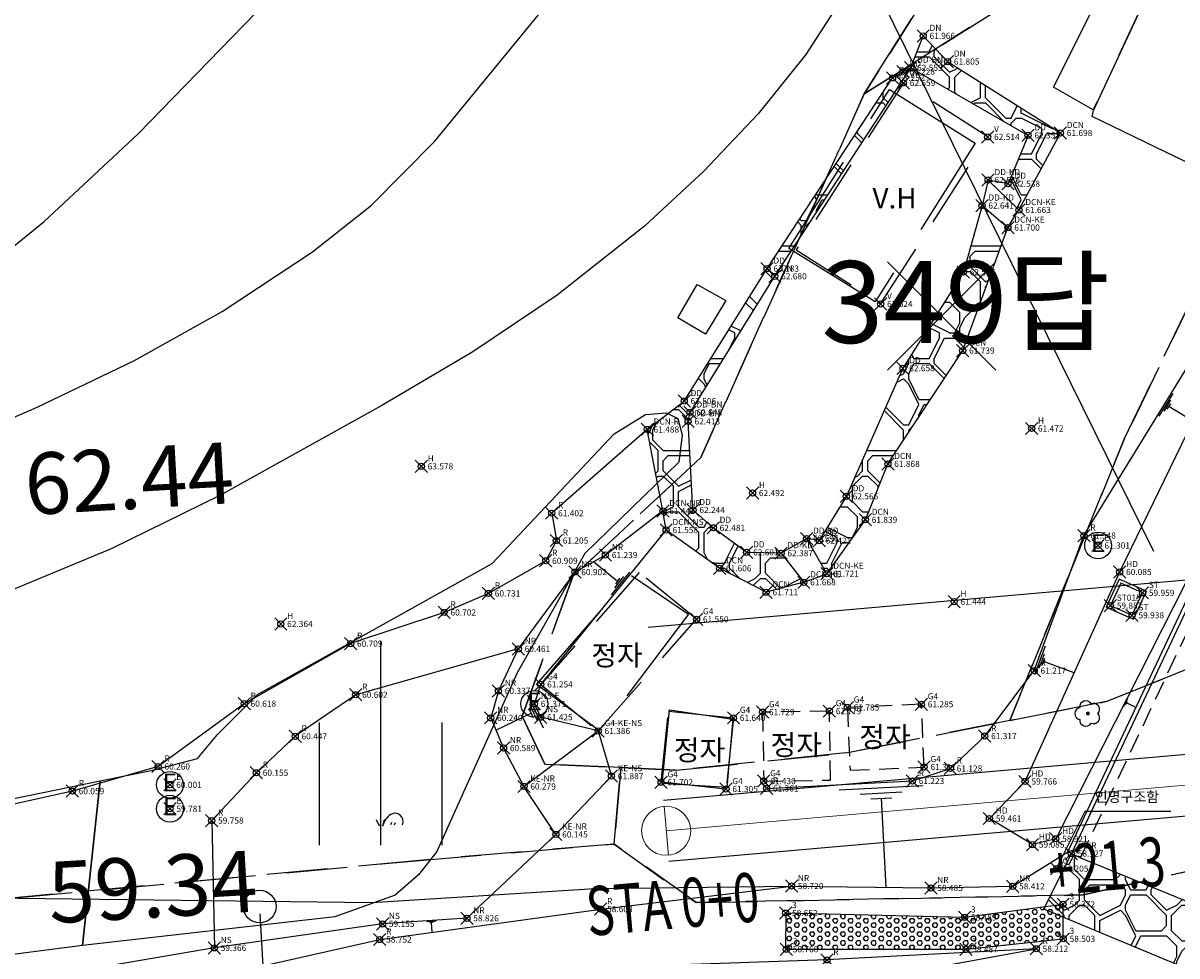
# Model space of a CAD drawing. Extents: x 135382 to 151642, y 439348 to 450146.
# Drawn here: x 139712 to 139769, y 442509 to 442554 of the extents above; entities that cross this region are included whole.
import ezdxf
from ezdxf.enums import TextEntityAlignment as Align

# ---------------------------------------------------------------- set-up
doc = ezdxf.new("R2010")
doc.units = 0
doc.header["$MEASUREMENT"] = 0
doc.header["$PDMODE"] = 35
doc.header["$PDSIZE"] = 0.3
for name, pattern in [('15M2P5', [17.5, 15, -2.5]), ('5M2P5', [7.5, 5, -2.5]), ('HIDDEN', [0.375, 0.25, -0.125]), ('HIDDEN2', [4.7625, 3.175, -1.5875])]:
    doc.linetypes.add(name, pattern=pattern)
for name, color, linetype in [('!_구조물 텍스트(배수구조물)', 30, 'CONTINUOUS'), ('!_측선', 7, 'CONTINUOUS'), ('!_횡단타점', 7, 'CONTINUOUS'), ('-0계획', 131, 'CONTINUOUS'), ('-0계획영역(횡단반경)', 2, 'CONTINUOUS'), ('B0014111', 7, 'CONTINUOUS'), ('B0014116', 7, '5M2P5'), ('B0014118', 7, '5M2P5'), ('D0015112', 3, '15M2P5'), ('D0015212', 3, 'CONTINUOUS'), ('F0017111', 30, 'CONTINUOUS'), ('F0017114', 7, 'CONTINUOUS'), ('F0027217', 7, 'CONTINUOUS'), ('TEXT', 7, 'CONTINUOUS'), ('TEXT-건물', 2, 'CONTINUOUS'), ('건물', 2, 'CONTINUOUS'), ('계단', 7, 'CONTINUOUS'), ('구조물', 7, 'CONTINUOUS'), ("도로-CON'C", 16, 'CONTINUOUS'), ('돌쌓기', 8, 'CONTINUOUS'), ('법면', 7, 'CONTINUOUS'), ('자연석', 8, 'CONTINUOUS'), ('잡종지', 3, 'CONTINUOUS'), ('지반고', 2, 'CONTINUOUS'), ('지번', 6, 'CONTINUOUS'), ('지시선', 7, 'CONTINUOUS'), ('지적', 30, 'CONTINUOUS'), ('코드', 5, 'CONTINUOUS'), ('타점', 7, 'CONTINUOUS'), ('하수도맨홀-스틸', 4, 'CONTINUOUS'), ('현황', 8, 'CONTINUOUS'), ('화단', 3, 'CONTINUOUS'), ('화력주', 1, 'CONTINUOUS')]:
    doc.layers.add(name, color=color, linetype=linetype)
doc.layers.add('-0센타', color=1, linetype='CONTINUOUS', lineweight=0)
doc.layers.add('야자매트', color=30, linetype='CONTINUOUS', plot=False)
doc.styles.add('GHD', font='txt')
doc.styles.add('GHS', font='txt')
doc.styles.add('굴림', font='txt')
doc.dimstyles.get("Standard").update_dxf_attribs({"dimtxt": 0.25, "dimasz": 0.18, "dimexe": 0.18, "dimexo": 0.0625, "dimgap": 0.3, "dimtad": 0, "dimtih": 1, "dimtoh": 1, "dimdec": 1, "dimzin": 0, "dimdsep": 46, "dimtxsty": 'Standard', "dimcen": 0.09, "dimclrt": 2, "dimadec": 0, "dimazin": 0, "dimtfac": 1, "dimtdec": 4, "dimtofl": 0, "dimtmove": 0, "dimatfit": 3, "dimfxl": 0, "dimtolj": 1, "dimtzin": 0, "dimarcsym": 0})
pattern_1 = [(0, (3.5, 0.25), (5, 5), [0.25, -0.25, 0.5, -4]), (0, (1.5, 0.5), (5, 5), [1.25, -3.75]), (0, (1.25, 0.75), (5, 5), [1.25, -3.75]), (0, (3.5, 2), (5, 5), [0.25, -4.75]), (0, (1, 2.5), (5, 5), [0.75, -4.25]), (0, (1, 2.75), (5, 5), [0.75, -4.25]), (0, (4, 3), (5, 5), [1.5, -3.5]), (0, (3.75, 3.25), (5, 5), [1.5, -3.5]), (0, (2.5, 3.75), (5, 5), [0.5, -4.5]), (0, (2.75, 4), (5, 5), [0.25, -4.75]), (0, (0.5, 4.5), (5, 5), [0.25, -0.25, 0.25, -4.25]), (90, (0.5, 3.5), (-5, 5), [0.75, -4.25]), (90, (0.75, 1.75), (-5, 5), [0.25, -0.5, 0.25, -0.5, 1, -2.5]), (90, (1.25, 4.75), (-5, 5), [0.25, -4.75]), (90, (2, 2.5), (-5, 5), [0.25, -4.75]), (90, (2.25, 3.75), (-5, 5), [0.25, -4.75]), (90, (2.75, 1), (-5, 5), [0.5, -4.5]), (90, (3, 0.75), (-5, 5), [0.75, -4.25]), (90, (3.25, 3.75), (-5, 5), [0.5, -0.25, 0.5, -3.75]), (90, (3.5, 2.25), (-5, 5), [1, -4]), (90, (3.75, 2.25), (-5, 5), [0.5, -4.5]), (90, (4.25, 0.5), (-5, 5), [1, -4]), (90, (4.5, 0.5), (-5, 5), [0.75, -4.25]), (45, (2.5, 0.75), (4e-16, 5), [0.35355335, -6.71751446]), (45, (3.25, 2), (4e-16, 5), [0.35355335, -6.71751446]), (45, (3.75, 2.75), (4e-16, 5), [0.35355335, -6.71751446]), (45, (0.25, 3.25), (4e-16, 5), [0.35355335, -6.71751446]), (45, (0.75, 4.25), (4e-16, 5), [0.35355335, -6.71751446]), (45, (3, 1.5), (4e-16, 5), [0.707105, -6.36396281]), (45, (3.5, 4.75), (4e-16, 5), [0.707105, -6.36396281]), (135, (3.25, 0), (-5, 4e-16), [0.707105, -6.36396281]), (135, (3.5, 0.25), (-5, 4e-16), [0.707105, -6.36396281]), (135, (4.25, 1.5), (-5, 4e-16), [0.707105, -6.36396281]), (135, (3.5, 3.25), (-5, 4e-16), [0.707105, -6.36396281]), (135, (3.75, 3.25), (-5, 4e-16), [0.707105, -6.36396281]), (135, (2.75, 1.75), (-5, 4e-16), [1.06066, -6.01040781]), (135, (4.5, 1.5), (-5, 4e-16), [1.06066, -6.01040781]), (135, (2.75, 1.5), (-5, 4e-16), [1.4142135, -5.65685431]), (135, (0.5, 4.5), (-5, 4e-16), [1.4142135, -5.65685431]), (135, (0.5, 4.25), (-5, 4e-16), [1.4142135, -5.65685431]), (135, (0.75, 1.5), (-5, 4e-16), [0.35355335, -6.71751446]), (135, (0.75, 2.75), (-5, 4e-16), [0.35355335, -6.71751446]), (26.5650512, (3.75, 0.25), (5, 2e-09), [0.55901695, -10.6213229]), (26.5650512, (2.75, 1.75), (5, 2e-09), [0.55901695, -10.6213229]), (26.5650512, (4.5, 1.25), (5, 2e-09), [1.118034, -10.062305885]), (26.5650512, (4.5, 1.5), (5, 2e-09), [1.118034, -10.062305885]), (63.4349488, (3, 4), (3e-10, 5), [0.559, -5.59, 1.118, -3.913339887]), (63.4349488, (0.5, 2), (3e-10, 5), [0.55901695, -10.6213229]), (63.4349488, (1.25, 0), (3e-10, 5), [0.55901695, -10.6213229]), (63.4349488, (0.75, 2), (3e-10, 5), [0.55901695, -10.6213229]), (63.4349488, (3.25, 4.25), (3e-10, 5), [0.55901695, -10.6213229]), (63.4349488, (3, 4), (3e-10, 5), [0.55901695, -10.6213229]), (63.4349488, (2, 2.75), (3e-10, 5), [1.118034, -10.062305885]), (63.4349488, (1.75, 2.75), (3e-10, 5), [1.118034, -10.062305885]), (116.5650512, (1, 2.75), (-2e-09, 5), [0.55901695, -10.6213229]), (116.5650512, (1.25, 0.5), (-2e-09, 5), [1.118034, -10.062305885]), (116.5650512, (1.25, 0.75), (-2e-09, 5), [1.118034, -10.062305885]), (153.4349488, (2.25, 4), (-5, 3e-10), [1.118034, -10.062305885]), (153.4349488, (2.75, 4), (-5, 3e-10), [1.67705098, -9.503288905])]

# ---------------------------------------------------------------- blocks, each defined once
blk = doc.blocks.new('D0015212')
at = {"layer": 'D0015212', "color": 0}
for p, q in [((-0.077, -4.058), (-0.077, 5.942)), ((-3.077, -4.058), (-3.077, 1.942)), ((2.923, -4.058), (2.923, 1.942))]:
    blk.add_line(p, q, dxfattribs=at)
blk = doc.blocks.new('F0027217')
at = {"layer": 'F0027217', "color": 0}
for p, q in [((-2.652, 2.652), (2.652, -2.652)), ((-2.652, -2.652), (2.652, 2.652))]:
    blk.add_line(p, q, dxfattribs=at)
blk = doc.blocks.new('화력주')
at = {"layer": '화력주', "color": 8}
blk.add_circle((0, 0), 0.656, dxfattribs=at)
at = {"layer": '화력주', "color": 8, "style": 'GHS'}
blk.add_text('E', height=0.875, rotation=359.9998, dxfattribs=at).set_placement((0, 0), align=Align.MIDDLE)
blk = doc.blocks.new('화단')
at = {"layer": '화단'}
blk.add_lwpolyline([(-0.399, -0.29, 0.822405), (0.152, -0.469, 0.822075), (0.493, 0, 0.824225), (0.152, 0.469, 0.816633), (-0.399, 0.29, 0.822069)], format="xyb", close=True, dxfattribs=at)
at = {"layer": '화단', "const_width": 0.095}
blk.add_lwpolyline([(-0.048, 0, 1), (0.048, 0, 1)], format="xyb", close=True, dxfattribs=at)
blk = doc.blocks.new('잡종지')
at = {"layer": '잡종지'}
for p, q in [((-0.596, -0.195), (-0.752, 0.115)), ((-0.378, 0.133), (-0.457, -0.185)), ((-0.05, -0.105), (0, 0)), ((0.136, -0.119), (0.186, -0.014))]:
    blk.add_line(p, q, dxfattribs=at)
for centre, radius, start, end in [((0.676, -0.554), 1.192, 127.9113, 161.9897), ((0.15, 0.032), 0.41, 338.4884, 120.2072)]:
    blk.add_arc(centre, radius, start, end, dxfattribs=at)

msp = doc.modelspace()

# ---------------------------------------------------------------- hatches: boundary and pattern name
at = {"layer": '돌쌓기'}
h = msp.add_hatch(dxfattribs=at)
h.set_pattern_fill('MOSAIC', color=256, scale=5, style=0, pattern_type=2)
h.set_pattern_definition(pattern_1)
h.paths.add_polyline_path([(139760.611, 442546.299), (139759.634, 442546.478), (139761.14, 442545.014), (139763.167, 442548.779), (139757.65, 442552.272), (139756.461, 442553.528), (139755.851, 442551.968), (139761.586, 442548.663)])
h.paths.add_polyline_path([(139760.602, 442544.155), (139759.335, 442545.232), (139758.423, 442541.975), (139755.467, 442537.279), (139752.706, 442531.015), (139751.385, 442528.847), (139750.768, 442528.949), (139751.759, 442527.231), (139753.637, 442529.867), (139754.735, 442532.6), (139758.393, 442538.14)])
h = msp.add_hatch(dxfattribs=at)
h.set_pattern_fill('MOSAIC', color=256, scale=5, style=0, pattern_type=2)
h.set_pattern_definition(pattern_1)
h.paths.add_polyline_path([(139744.976, 442534.678), (139745.07, 442535.117), (139749.211, 442541.773), (139755.851, 442551.968), (139755.478, 442551.786), (139754.963, 442551.473), (139748.833, 442542.151), (139744.786, 442535.674), (139742.976, 442534.285), (139743.745, 442530.299), (139743.901, 442529.365), (139746.514, 442527.497), (139748.787, 442526.326), (139750.628, 442526.812), (139749.516, 442528.234), (139747.838, 442528.275), (139746.204, 442529.475), (139745.212, 442530.347)])
at = {"layer": '야자매트'}
h = msp.add_hatch(dxfattribs=at)
h.set_pattern_fill('HEX', color=256, style=0)
h.set_pattern_definition([(0, (-96989.51657, 65143.70264), (0, 0.216506351), [0.125, -0.25]), (120, (-96989.51657, 65143.70264), (-0.18750000005, -0.1082531755), [0.125, -0.25]), (60, (-96989.39157, 65143.70264), (-0.18750000005, 0.1082531755), [0.125, -0.25])])
h.paths.add_polyline_path([(139758.549, 442508.866), (139763.305, 442509.379), (139763.3, 442511.065), (139758.484, 442510.425), (139749.742, 442510.637), (139749.776, 442508.869)])
at = {"layer": '자연석'}
h = msp.add_hatch(dxfattribs=at)
h.set_pattern_fill('MOSAIC', color=256, scale=5, style=0, pattern_type=2)
h.set_pattern_definition([(0, (139744.095, 442644.269), (5, 5), [0.25, -0.25, 0.5, -4]), (0, (139742.095, 442644.519), (5, 5), [1.25, -3.75]), (0, (139741.845, 442644.769), (5, 5), [1.25, -3.75]), (0, (139744.095, 442646.019), (5, 5), [0.25, -4.75]), (0, (139741.595, 442646.519), (5, 5), [0.75, -4.25]), (0, (139741.595, 442646.769), (5, 5), [0.75, -4.25]), (0, (139744.595, 442647.019), (5, 5), [1.5, -3.5]), (0, (139744.345, 442647.269), (5, 5), [1.5, -3.5]), (0, (139743.095, 442647.769), (5, 5), [0.5, -4.5]), (0, (139743.345, 442648.019), (5, 5), [0.25, -4.75]), (0, (139741.095, 442648.519), (5, 5), [0.25, -0.25, 0.25, -4.25]), (90, (139741.095, 442647.519), (-5, 5), [0.75, -4.25]), (90, (139741.345, 442645.769), (-5, 5), [0.25, -0.5, 0.25, -0.5, 1, -2.5]), (90, (139741.845, 442648.769), (-5, 5), [0.25, -4.75]), (90, (139742.595, 442646.519), (-5, 5), [0.25, -4.75]), (90, (139742.845, 442647.769), (-5, 5), [0.25, -4.75]), (90, (139743.345, 442645.019), (-5, 5), [0.5, -4.5]), (90, (139743.595, 442644.769), (-5, 5), [0.75, -4.25]), (90, (139743.845, 442647.769), (-5, 5), [0.5, -0.25, 0.5, -3.75]), (90, (139744.095, 442646.269), (-5, 5), [1, -4]), (90, (139744.345, 442646.269), (-5, 5), [0.5, -4.5]), (90, (139744.845, 442644.519), (-5, 5), [1, -4]), (90, (139745.095, 442644.519), (-5, 5), [0.75, -4.25]), (45, (139743.0952, 442644.7688), (0, 5), [0.35355, -6.71751]), (45, (139743.8452, 442646.0188), (0, 5), [0.35355, -6.71751]), (45, (139744.3452, 442646.7688), (0, 5), [0.35355, -6.71751]), (45, (139740.8452, 442647.2688), (0, 5), [0.35355, -6.71751]), (45, (139741.3452, 442648.2688), (0, 5), [0.35355, -6.71751]), (45, (139743.5952, 442645.5188), (0, 5), [0.7071, -6.36396]), (45, (139744.0952, 442648.7688), (0, 5), [0.7071, -6.36396]), (135, (139743.8452, 442644.0188), (-5, 6e-16), [0.7071, -6.36396]), (135, (139744.0952, 442644.2688), (-5, 6e-16), [0.7071, -6.36396]), (135, (139744.8452, 442645.5188), (-5, 6e-16), [0.7071, -6.36396]), (135, (139744.0952, 442647.2688), (-5, 6e-16), [0.7071, -6.36396]), (135, (139744.3452, 442647.2688), (-5, 6e-16), [0.7071, -6.36396]), (135, (139743.3452, 442645.7688), (-5, 6e-16), [1.06066, -6.0104]), (135, (139745.0952, 442645.5188), (-5, 6e-16), [1.06066, -6.0104]), (135, (139743.3452, 442645.5188), (-5, 6e-16), [1.41421, -5.65685]), (135, (139741.0952, 442648.5188), (-5, 6e-16), [1.41421, -5.65685]), (135, (139741.0952, 442648.2688), (-5, 6e-16), [1.41421, -5.65685]), (135, (139741.3452, 442645.5188), (-5, 6e-16), [0.35355, -6.71751]), (135, (139741.3452, 442646.7688), (-5, 6e-16), [0.35355, -6.71751]), (26.565, (139744.3452, 442644.2688), (5, 2e-09), [0.55902, -10.62132]), (26.565, (139743.3452, 442645.7688), (5, 2e-09), [0.55902, -10.62132]), (26.565, (139745.0952, 442645.2688), (5, 2e-09), [1.11803, -10.0623]), (26.565, (139745.0952, 442645.5188), (5, 2e-09), [1.11803, -10.0623]), (63.435, (139743.5952, 442648.0188), (3e-10, 5), [0.559, -5.59, 1.118, -3.91334]), (63.435, (139741.0952, 442646.0188), (3e-10, 5), [0.55902, -10.62132]), (63.435, (139741.8452, 442644.0188), (3e-10, 5), [0.55902, -10.62132]), (63.435, (139741.3452, 442646.0188), (3e-10, 5), [0.55902, -10.62132]), (63.435, (139743.8452, 442648.2688), (3e-10, 5), [0.55902, -10.62132]), (63.435, (139743.5952, 442648.0188), (3e-10, 5), [0.55902, -10.62132]), (63.435, (139742.5952, 442646.7688), (3e-10, 5), [1.11803, -10.0623]), (63.435, (139742.3452, 442646.7688), (3e-10, 5), [1.11803, -10.0623]), (116.565, (139741.5952, 442646.7688), (-2e-09, 5), [0.55902, -10.62132]), (116.565, (139741.8452, 442644.5188), (-2e-09, 5), [1.11803, -10.0623]), (116.565, (139741.8452, 442644.7688), (-2e-09, 5), [1.11803, -10.0623]), (153.435, (139742.8452, 442648.0188), (-5, 3e-10), [1.11803, -10.0623]), (153.435, (139743.3452, 442648.0188), (-5, 3e-10), [1.67705, -9.50329])])
h.paths.add_polyline_path([(139771.173, 442510.43), (139769.834, 442507.716), (139762.364, 442510.835), (139763.703, 442513.549), (139764.155, 442513.336), (139770.721, 442510.644)])

# ---------------------------------------------------------------- linework, layer by layer
at = {"layer": '!_구조물 텍스트(배수구조물)', "color": 7, "flags": 128}
msp.add_lwpolyline([(139767.734, 442528.314), (139753.873, 442556.466)], dxfattribs=at)
at = {"layer": '!_측선', "color": 150}
msp.add_lwpolyline([(139737.57, 442276.192), (139724.06, 442510.604)], dxfattribs=at)
at = {"layer": '!_횡단타점', "color": 150}
msp.add_circle((139724.04, 442510.955), 0.8, dxfattribs=at)
at = {"layer": '-0계획', "flags": 128}
for points in [[(139744.034, 442513.168), (139785.703, 442516.834, 0.024835), (139795.685, 442518.214), (139913.805, 442540.572, 0.12814), (139982.863, 442573.248), (140027.443, 442610.558, 0.10625), (140053.671, 442644.197), (140076.31, 442691, 0.14454), (140081.056, 442719.777), (140073.907, 442777.301, 0.040827)], [(139743.772, 442516.157), (139785.44, 442519.823, 0.024835), (139795.127, 442521.162), (139913.247, 442543.52, 0.12814), (139980.937, 442575.549), (140025.517, 442612.859, 0.10625), (140050.97, 442645.503), (140073.61, 442692.306, 0.14454), (140078.079, 442719.407), (140070.93, 442776.931, 0.040827)]]:
    msp.add_lwpolyline(points, format="xyb", dxfattribs=at)
at = {"layer": '-0계획영역(횡단반경)', "flags": 128}
msp.add_lwpolyline([(139743.027, 442524.624), (139784.695, 442528.29, 0.024835), (139793.546, 442529.514), (139911.666, 442551.871, 0.12814), (139975.482, 442582.067), (140020.062, 442619.377, 0.10625), (140043.319, 442649.205), (140065.958, 442696.007, 0.14454), (140069.644, 442718.358), (140062.495, 442775.882, 0.040827)], format="xyb", dxfattribs=at)
at = {"layer": '-0센타'}
for p, q in [((139764.596, 442515.443), (139765.62, 442517.613)), ((139744.008, 442513.467), (139743.798, 442515.858))]:
    msp.add_line(p, q, dxfattribs=at)
at = {"layer": '-0센타', "flags": 128}
msp.add_lwpolyline([(139743.903, 442514.663), (139785.571, 442518.328, 0.024835), (139795.406, 442519.688), (139913.526, 442542.046, 0.12814), (139981.9, 442574.399), (140026.48, 442611.708, 0.10625), (140052.321, 442644.85), (140074.96, 442691.653, 0.14454), (140079.567, 442719.592), (140072.418, 442777.116, 0.040827)], format="xyb", dxfattribs=at)
at = {"layer": '-0센타'}
msp.add_circle((139743.903, 442514.663), 1.2, dxfattribs=at)
at = {"layer": 'B0014111', "color": 251}
msp.add_lwpolyline([(139773.908, 442554.218), (139774.42, 442553.804), (139770.85, 442546.62), (139764.715, 442549.585), (139764.782, 442549.887), (139768.146, 442557.106)], close=True, dxfattribs=at)
at = {"layer": 'B0014116', "color": 251}
for points in [[(139768.128, 442557.114), (139764.768, 442549.905), (139762.827, 442551.025), (139766.297, 442557.964)], [(139747.161, 442520.125), (139746.869, 442516.773), (139743.707, 442516.978), (139744.064, 442520.579)]]:
    msp.add_lwpolyline(points, close=True, dxfattribs=at)
at = {"layer": 'B0014118', "color": 251}
for points in [[(139759.006, 442548.287), (139754.114, 442540.529), (139749.889, 442543.128), (139754.814, 442550.911)], [(139746.824, 442540.59), (139745.831, 442538.935), (139744.476, 442539.735), (139745.418, 442541.365)], [(139744.991, 442525.251), (139740.66, 442519.525), (139737.559, 442521.809), (139742.214, 442527.15)]]:
    msp.add_lwpolyline(points, close=True, dxfattribs=at)
at = {"layer": 'D0015112', "color": 251}
for points in [[(139715.388, 442509.05), (139716.249, 442517.105), (139718.811, 442517.632), (139721, 442518.203), (139721.975, 442519.373), (139723.936, 442521.317), (139735.403, 442527.725), (139741.356, 442534.067), (139742.892, 442535.011), (139743.916, 442535.089), (139744.477, 442534.818), (139744.684, 442534.028), (139744.514, 442532.683), (139739.924, 442528.225), (139736.62, 442522.382), (139732.703, 442513.654), (139731.794, 442512.515), (139730.664, 442511.521), (139727.715, 442510.46)], [(139715.388, 442509.05), (139673.251, 442503.709), (139670.123, 442503.536), (139669.095, 442503.616), (139668.032, 442504.167), (139667.307, 442505.019), (139667.086, 442505.793), (139667.125, 442506.655), (139669.676, 442508.074), (139682.31, 442511.154), (139695.873, 442513.312), (139709.02, 442515.618), (139716.249, 442517.105)]]:
    msp.add_lwpolyline(points, close=True, dxfattribs=at)
at = {"layer": 'F0017111', "color": 251}
for points, elevation in [([(139702.568, 442530.743), (139713.159, 442535.375), (139717.897, 442537.635), (139722.212, 442540.048), (139726.619, 442542.976), (139729.504, 442545.253), (139732.591, 442548.382), (139740.123, 442557.576), (139747.798, 442567.359), (139750.991, 442571.663), (139754.704, 442577.175), (139758.537, 442583.612), (139761.742, 442589.537), (139763.772, 442593.893), (139765.44, 442598.14), (139766.608, 442601.916), (139767.433, 442605.399), (139767.849, 442608.103), (139767.961, 442611.577)], 70), ([(139801.717, 442610.738), (139800.456, 442608.46), (139792.174, 442599.331), (139779.498, 442587.485), (139776.137, 442584.62), (139765.986, 442575.5), (139762.46, 442570.804), (139750.733, 442552.616), (139748.394, 442549.715), (139745.75, 442546.911), (139742.838, 442544.222), (139738.57, 442540.849), (139734.447, 442538.073), (139730.005, 442535.451), (139722.09, 442531.061), (139716.778, 442528.449), (139711.682, 442526.334), (139696.776, 442520.333), (139690.388, 442518.022), (139681.194, 442515.424), (139664.306, 442511.044), (139660.181, 442510.405), (139651.688, 442509.492), (139638.825, 442508.709)], 65), ([(139587.11, 442506.922), (139596.28, 442505.65), (139603.277, 442504.707), (139610.041, 442504.046), (139620.669, 442503.495), (139627.992, 442503.283), (139636.507, 442503.249), (139644.557, 442503.588), (139657.201, 442504.957), (139677.118, 442509.187), (139689.577, 442510.719), (139702.884, 442511.484), (139729.525, 442511.159), (139740.42, 442511.84), (139750.028, 442511.96)], 60)]:
    msp.add_lwpolyline(points, dxfattribs=dict(at, elevation=elevation))
at = {"layer": 'F0017114', "color": 251, "elevation": 75}
msp.add_lwpolyline([(139711.312, 442542.678), (139713.516, 442544.458), (139718.106, 442548.733), (139728.428, 442559.375), (139733.719, 442564.998), (139735.37, 442566.95), (139737.056, 442569.539), (139738.667, 442572.72), (139742.894, 442586.843), (139744.713, 442592.248), (139747.973, 442600.037), (139748.877, 442602.321), (139749.3, 442603.854), (139749.574, 442605.646), (139749.583, 442609.589)], dxfattribs=at)
at = {"layer": '건물', "linetype": 'HIDDEN2'}
for points in [[(139754.383, 442540.421), (139759.615, 442548.589), (139755.493, 442551.229), (139750.261, 442543.061)], [(139737.777, 442521.82), (139740.58, 442519.541), (139745.389, 442525.003), (139742.586, 442527.282)], [(139746.825, 442516.702), (139743.655, 442517.036), (139744.022, 442520.517), (139747.192, 442520.183)]]:
    msp.add_lwpolyline(points, close=True, dxfattribs=at)
at = {"layer": '건물', "linetype": 'HIDDEN2', "ltscale": 0.3}
for points in [[(139748.615, 442520.463), (139748.673, 442517.09), (139751.939, 442517.138), (139751.881, 442520.511)], [(139756.505, 442517.779), (139756.374, 442520.85), (139752.756, 442520.69), (139752.887, 442517.619)]]:
    msp.add_lwpolyline(points, close=True, dxfattribs=at)
at = {"layer": '계단'}
for points in [[(139760.602, 442544.155), (139761.14, 442545.014), (139759.634, 442546.478), (139759.335, 442545.232)], [(139750.628, 442526.812), (139751.759, 442527.231), (139750.768, 442528.949), (139749.516, 442528.234)], [(139740.58, 442519.541), (139741.23, 442517.335), (139738.511, 442514.484), (139736.953, 442516.828)]]:
    msp.add_lwpolyline(points, close=True, dxfattribs=at)
at = {"layer": '구조물'}
msp.add_lwpolyline([(139799.367, 442586.174), (139793.603, 442574.294), (139778.297, 442544.368), (139770.355, 442527.652), (139763.703, 442513.549), (139763.522, 442513.634), (139770.174, 442527.738), (139778.116, 442544.454), (139793.424, 442574.383), (139799.187, 442586.261)], dxfattribs=at)
msp.add_lwpolyline([(139766.744, 442525.001), (139767.378, 442526.37), (139766.043, 442526.964), (139765.409, 442525.595)], close=True, dxfattribs=at)
at = {"layer": "도로-CON'C", "linetype": 'HIDDEN2', "ltscale": 0.3}
msp.add_lwpolyline([(139763.703, 442513.549), (139764.155, 442513.336), (139770.821, 442527.468)], dxfattribs=at)
at = {"layer": '돌쌓기'}
for points in [[(139755.851, 442551.968), (139756.461, 442553.528), (139757.65, 442552.272), (139763.167, 442548.779), (139761.14, 442545.014)], [(139750.628, 442526.812), (139748.787, 442526.326), (139746.514, 442527.497), (139743.901, 442529.365), (139743.745, 442530.299), (139742.976, 442534.285), (139744.786, 442535.674), (139748.833, 442542.151), (139754.963, 442551.473), (139755.478, 442551.786), (139755.851, 442551.968)], [(139749.516, 442528.234), (139747.838, 442528.275), (139746.204, 442529.475), (139745.212, 442530.347), (139744.976, 442534.678), (139745.07, 442535.117), (139749.211, 442541.773), (139755.851, 442551.968)], [(139755.851, 442551.968), (139761.586, 442548.663), (139760.611, 442546.299), (139759.634, 442546.478)], [(139759.335, 442545.232), (139758.423, 442541.975), (139755.467, 442537.279), (139752.706, 442531.015), (139751.385, 442528.847), (139750.768, 442528.949)], [(139751.759, 442527.231), (139753.637, 442529.867), (139754.735, 442532.6), (139758.393, 442538.14), (139760.602, 442544.155)]]:
    msp.add_lwpolyline(points, dxfattribs=at)
at = {"layer": '법면'}
for p, q in [((139769.637, 442534.689), (139768.47, 442535.405)), ((139740.357, 442527.82), (139741.531, 442526.868)), ((139763.838, 442522.384), (139762.348, 442522.932)), ((139766.848, 442520.686), (139766.401, 442520.912)), ((139735.583, 442519.583), (139737.308, 442520.405)), ((139754.647, 442511.897), (139754.423, 442516.25)), ((139732.465, 442509.697), (139732.433, 442510.182))]:
    msp.add_line(p, q, dxfattribs=at)
for points in [[(139767.995, 442534.94), (139768.669, 442536.039)], [(139768.232, 442535.173), (139768.569, 442535.722)], [(139768.385, 442535.268), (139768.554, 442535.543)], [(139742.117, 442527.308), (139741.221, 442526.203)], [(139741.824, 442527.088), (139741.376, 442526.535)], [(139741.643, 442527.006), (139741.419, 442526.73)], [(139761.914, 442522.295), (139762.43, 442523.699)], [(139762.131, 442522.614), (139762.389, 442523.315)], [(139762.283, 442522.757), (139762.412, 442523.108)], [(139737.125, 442521.314), (139737.898, 442519.69)], [(139766.242, 442520.729), (139766.455, 442521.149)], [(139766.322, 442520.82), (139766.428, 442521.031)], [(139737.212, 442520.608), (139737.405, 442520.202)], [(139737.217, 442520.859), (139737.603, 442520.047)], [(139766.375, 442520.86), (139766.428, 442520.965)], [(139752.348, 442516.659), (139756.445, 442516.869)], [(139753.386, 442516.454), (139755.434, 442516.56)], [(139753.911, 442516.224), (139754.935, 442516.277)], [(139732.201, 442510.224), (139732.657, 442510.255)], [(139732.317, 442510.203), (139732.545, 442510.218)], [(139732.376, 442510.179), (139732.49, 442510.186)]]:
    msp.add_lwpolyline(points, dxfattribs=at)
at = {"layer": '야자매트'}
msp.add_lwpolyline([(139749.776, 442508.869), (139758.549, 442508.866), (139763.305, 442509.379), (139763.3, 442511.065), (139758.484, 442510.425), (139749.742, 442510.637), (139749.741, 442508.869)], dxfattribs=at)
at = {"layer": '자연석'}
for points in [[(139771.173, 442510.43), (139769.834, 442507.716), (139762.364, 442510.835), (139763.703, 442513.549)], [(139764.155, 442513.336), (139770.721, 442510.644)]]:
    msp.add_lwpolyline(points, dxfattribs=at)
at = {"layer": '지적', "linetype": 'HIDDEN', "ltscale": 12}
for points in [[(139796.998, 442617.626), (139803.955, 442607.344), (139788.139, 442590.311), (139775.518, 442577.18), (139763.603, 442566.616), (139754.286, 442551.829), (139753.577, 442550.688), (139745.594, 442532.909), (139739.345, 442527.093), (139736.864, 442520.259), (139737.974, 442517.926), (139741.682, 442517.751), (139741.356, 442514.014), (139731.849, 442513.214), (139711.889, 442511.367), (139693.092, 442538.729), (139685.557, 442541.994), (139673.83, 442602.925), (139707.988, 442610.453)], [(139808.648, 442610.385), (139777.757, 442530.819), (139784.184, 442528.532), (139791.221, 442526.028), (139789.418, 442520.444), (139783.737, 442520.032), (139775.888, 442514.153), (139764.271, 442511.523), (139745.36, 442511.148), (139741.356, 442514.014), (139741.682, 442517.751), (139744.389, 442517.623), (139752.688, 442518.465), (139760.696, 442520.051), (139765.406, 442520.984), (139769.6, 442522.654), (139788.195, 442568.294), (139799.923, 442596.734), (139797.362, 442598.366), (139792.439, 442592.451), (139788.139, 442590.311), (139803.955, 442607.344), (139796.998, 442617.626)], [(139632.417, 442509.8), (139652.225, 442510.258), (139683.722, 442509.162), (139698.92, 442510.167), (139711.889, 442511.367), (139731.849, 442513.214), (139741.356, 442514.014), (139745.36, 442511.148), (139764.271, 442511.523), (139775.888, 442514.153), (139783.737, 442520.032), (139789.418, 442520.444), (139816.96, 442522.44)]]:
    msp.add_lwpolyline(points, dxfattribs=at)
for points in [[(139760.696, 442520.051), (139766.284, 442533.811), (139783.64, 442569.726), (139783.33, 442573.537), (139785.429, 442577.335), (139785.92, 442584.058), (139788.139, 442590.311), (139792.439, 442592.451), (139797.362, 442598.366), (139799.923, 442596.734), (139788.195, 442568.294), (139769.6, 442522.654), (139765.406, 442520.984)], [(139781.573, 442568.315), (139753.577, 442550.688), (139754.286, 442551.829), (139763.603, 442566.616), (139775.518, 442577.18)], [(139760.696, 442520.051), (139752.688, 442518.465), (139744.389, 442517.623), (139741.682, 442517.751), (139737.974, 442517.926), (139736.864, 442520.259), (139739.345, 442527.093), (139745.594, 442532.909), (139753.577, 442550.688), (139781.573, 442568.315), (139783.64, 442569.726), (139766.284, 442533.811)]]:
    msp.add_lwpolyline(points, close=True, dxfattribs=at)
at = {"layer": '타점'}
for p in [(139756.461, 442553.528), (139757.65, 442552.272), (139755.478, 442551.786), (139755.851, 442551.968), (139754.963, 442551.473), (139755.493, 442551.229), (139759.615, 442548.589), (139761.586, 442548.663), (139763.167, 442548.779), (139759.634, 442546.478), (139760.611, 442546.299), (139759.335, 442545.232), (139761.14, 442545.014), (139760.602, 442544.155), (139748.833, 442542.151), (139749.211, 442541.773), (139758.423, 442541.975), (139754.383, 442540.421), (139758.393, 442538.14), (139755.467, 442537.279), (139744.786, 442535.674), (139745.07, 442535.117), (139742.976, 442534.285), (139744.976, 442534.678), (139761.76, 442534.332), (139754.735, 442532.6), (139731.938, 442532.479), (139748.123, 442531.174), (139752.706, 442531.015), (139743.745, 442530.299), (139745.212, 442530.347), (139738.311, 442530.191), (139753.637, 442529.867), (139743.901, 442529.365), (139746.204, 442529.475), (139738.538, 442528.853), (139750.768, 442528.949), (139751.385, 442528.847), (139764.317, 442529.097), (139765.008, 442528.611), (139740.937, 442528.144), (139747.838, 442528.275), (139749.516, 442528.234), (139738.018, 442527.862), (139746.514, 442527.497), (139739.443, 442527.31), (139751.759, 442527.231), (139766.063, 442527.315), (139750.628, 442526.812), (139735.215, 442526.266), (139748.787, 442526.326), (139757.975, 442525.866), (139767.178, 442526.295), (139733.054, 442525.337), (139765.609, 442525.67), (139725.072, 442524.775), (139745.389, 442525.003), (139766.67, 442525.198), (139728.484, 442523.813), (139736.678, 442523.556), (139761.887, 442522.492), (139728.733, 442521.312), (139735.707, 442521.502), (139737.777, 442521.82), (139723.284, 442520.876), (139737.461, 442520.868), (139756.374, 442520.85), (139735.328, 442520.183), (139737.772, 442520.215), (139747.192, 442520.183), (139748.615, 442520.463), (139751.881, 442520.511), (139752.756, 442520.69), (139725.775, 442519.281), (139740.58, 442519.541), (139759.47, 442519.292), (139735.955, 442518.706), (139719.075, 442517.804), (139723.878, 442517.499), (139741.23, 442517.335), (139756.505, 442517.779), (139757.789, 442517.709), (139719.652, 442516.908), (139736.953, 442516.828), (139743.655, 442517.036), (139748.673, 442517.09), (139755.932, 442517.098), (139761.442, 442517.072), (139714.885, 442516.601), (139746.825, 442516.702), (139748.809, 442516.732), (139719.659, 442515.739), (139721.696, 442515.161), (139759.698, 442515.262), (139738.511, 442514.484), (139761.802, 442513.988), (139762.938, 442514.27), (139763.703, 442513.549), (139762.977, 442512.811), (139750.028, 442511.96), (139756.838, 442511.867), (139760.838, 442511.946), (139740.703, 442510.832), (139749.742, 442510.637), (139763.3, 442511.065), (139730.043, 442510.11), (139734.166, 442510.383), (139758.484, 442510.425), (139721.824, 442508.935), (139729.909, 442509.345), (139749.776, 442508.869), (139758.549, 442508.866), (139761.986, 442508.892), (139763.305, 442509.379), (139751.758, 442508.35)]:
    msp.add_point(p, dxfattribs=at)
at = {"layer": '하수도맨홀-스틸'}
msp.add_lwpolyline([(139766.67, 442525.198), (139767.178, 442526.295), (139766.117, 442526.767), (139765.609, 442525.67)], close=True, dxfattribs=at)
at = {"layer": '현황'}
for points in [[(139748.809, 442516.732), (139755.932, 442517.098), (139757.789, 442517.709), (139759.47, 442519.292), (139761.887, 442522.492), (139764.317, 442529.097), (139770.054, 442538.451), (139772.61, 442540.425), (139775.157, 442542.541)], [(139742.976, 442534.285), (139738.311, 442530.191), (139738.538, 442528.853), (139738.018, 442527.862), (139735.215, 442526.266), (139733.054, 442525.337), (139728.484, 442523.813), (139723.284, 442520.876), (139719.075, 442517.804), (139714.885, 442516.601), (139710.69, 442515.664), (139702.311, 442513.72), (139692.145, 442511.282), (139684.651, 442508.652), (139676.057, 442506.729)], [(139743.745, 442530.299), (139740.937, 442528.144), (139739.443, 442527.31), (139736.678, 442523.556), (139735.707, 442521.502), (139735.328, 442520.183), (139735.955, 442518.706), (139736.953, 442516.828)], [(139740.58, 442519.541), (139737.772, 442520.215), (139737.461, 442520.868), (139737.777, 442521.82), (139743.901, 442529.365)], [(139736.678, 442523.556), (139728.733, 442521.312), (139725.775, 442519.281), (139723.878, 442517.499), (139721.696, 442515.161), (139721.824, 442508.935)], [(139738.511, 442514.484), (139734.166, 442510.383), (139730.043, 442510.11), (139721.824, 442508.935), (139715.167, 442507.792), (139704.527, 442508.363), (139697.349, 442506.83), (139684.685, 442504.269), (139675.853, 442503.706), (139667.739, 442502.821), (139667.565, 442504.129), (139676.057, 442506.729)], [(139663.95, 442497.912), (139671.939, 442499.195), (139679.084, 442499.53), (139684.266, 442499.706), (139687.138, 442499.999), (139702.242, 442503.194), (139711.983, 442504.98), (139720.136, 442507.143), (139729.909, 442509.345), (139740.703, 442510.832), (139750.028, 442511.96), (139756.838, 442511.867), (139760.838, 442511.946), (139763.522, 442513.634)]]:
    msp.add_lwpolyline(points, dxfattribs=at)
for points in [[(139771.258, 442538.032), (139774.232, 442536.72), (139769.304, 442526.838), (139762.938, 442514.27), (139761.802, 442513.988), (139759.698, 442515.262), (139761.442, 442517.072), (139766.063, 442527.315)], [(139761.986, 442508.892), (139751.758, 442508.35), (139739.431, 442507.933), (139730.965, 442506.422), (139720.281, 442504.154), (139712.587, 442502.467), (139709.199, 442501.598), (139715.356, 442501.324), (139722.594, 442501.423), (139727.457, 442501.506), (139733.229, 442502.308), (139738.554, 442504.157), (139752.191, 442507.092)]]:
    msp.add_lwpolyline(points, close=True, dxfattribs=at)

# ---------------------------------------------------------------- block references
at = {"layer": 'D0015212', "color": 251}
msp.add_blockref('D0015212', (139730.036, 442518.01), dxfattribs=at)
at = {"layer": 'F0027217', "color": 251}
msp.add_blockref('F0027217', (139757.362, 442539.828, 61.02), dxfattribs=at)
at = {"layer": '잡종지'}
msp.add_blockref('잡종지', (139730.493, 442515.076), dxfattribs=at)
at = {"layer": '화단'}
msp.add_blockref('화단', (139764.51, 442520.395), dxfattribs=at)
at = {"layer": '화력주'}
for p in [(139765.008, 442528.611), (139737.461, 442520.868), (139719.652, 442516.908), (139719.659, 442515.739)]:
    msp.add_blockref('화력주', p, dxfattribs=at)

# ---------------------------------------------------------------- texts
at = {"layer": '!_횡단타점', "color": 150}
for s, p in [('62.44', (139712.64, 442530.097)), ('59.34', (139713.791, 442510.13))]:
    msp.add_text(s, height=3, rotation=3.2986, dxfattribs=at).set_placement(p)
at = {"layer": '-0센타', "width": 0.7}
for s, p in [('+21.3', (139765.318, 442514.137)), ('STA 0+0', (139744.113, 442512.272))]:
    msp.add_text(s, height=2.4, rotation=5.0275, dxfattribs=at).set_placement(p, align=Align.TOP_CENTER)
at = {"layer": 'TEXT', "style": 'GHD'}
msp.add_text('인명구조함', height=0.5, dxfattribs=at).set_placement((139766.419, 442516.258), align=Align.MIDDLE)
at = {"layer": 'TEXT-건물', "style": 'GHD'}
for s, p in [('V.H', (139755.061, 442545.095)), ('정자', (139741.499, 442522.742)), ('정자', (139754.595, 442518.749)), ('정자', (139750.259, 442518.358)), ('정자', (139745.537, 442518.103))]:
    msp.add_text(s, height=1, dxfattribs=at).set_placement(p, align=Align.CENTER)
at = {"layer": '지반고'}
for s, p in [('61.966', (139756.771, 442553.378)), ('62.553', (139756.161, 442551.818)), ('61.805', (139757.96, 442552.122)), ('63.252', (139755.273, 442551.323)), ('63.228', (139755.788, 442551.636)), ('62.659', (139755.803, 442551.079)), ('62.514', (139759.925, 442548.439)), ('62.352', (139761.896, 442548.513)), ('61.698', (139763.477, 442548.629)), ('62.536', (139759.944, 442546.328)), ('62.538', (139760.921, 442546.149)), ('62.641', (139759.645, 442545.082)), ('61.663', (139761.45, 442544.864)), ('61.700', (139760.912, 442544.005)), ('63.183', (139749.143, 442542.001)), ('62.680', (139749.521, 442541.623)), ('62.516', (139758.733, 442541.825)), ('62.624', (139754.693, 442540.271)), ('61.739', (139758.703, 442537.99)), ('62.658', (139755.777, 442537.129)), ('63.506', (139745.096, 442535.524)), ('62.648', (139745.38, 442534.967)), ('62.413', (139745.286, 442534.528)), ('61.488', (139743.286, 442534.135)), ('61.472', (139762.07, 442534.182)), ('63.578', (139732.248, 442532.329)), ('61.868', (139755.045, 442532.45)), ('62.492', (139748.433, 442531.024)), ('62.566', (139753.016, 442530.865)), ('61.402', (139738.621, 442530.041)), ('61.442', (139744.055, 442530.149)), ('62.244', (139745.522, 442530.197)), ('61.839', (139753.947, 442529.717)), ('61.558', (139744.211, 442529.215)), ('62.481', (139746.514, 442529.325)), ('61.205', (139738.848, 442528.703)), ('62.596', (139751.078, 442528.799)), ('62.421', (139751.695, 442528.697)), ('61.548', (139764.627, 442528.947)), ('62.601', (139748.148, 442528.125)), ('62.387', (139749.826, 442528.084)), ('61.301', (139765.318, 442528.461)), ('60.909', (139738.328, 442527.712)), ('61.239', (139741.247, 442527.994)), ('60.902', (139739.753, 442527.16)), ('61.606', (139746.824, 442527.347)), ('61.721', (139752.069, 442527.081)), ('60.085', (139766.373, 442527.165)), ('61.668', (139750.938, 442526.662)), ('60.731', (139735.525, 442526.116)), ('61.711', (139749.097, 442526.176)), ('59.959', (139767.488, 442526.145)), ('61.444', (139758.285, 442525.716)), ('59.887', (139765.919, 442525.52)), ('60.702', (139733.364, 442525.187)), ('61.550', (139745.699, 442524.853)), ('59.938', (139766.98, 442525.048)), ('62.364', (139725.382, 442524.625)), ('60.709', (139728.794, 442523.663)), ('60.461', (139736.988, 442523.406)), ('61.217', (139762.197, 442522.342)), ('60.337', (139736.017, 442521.352)), ('61.254', (139738.087, 442521.67)), ('60.618', (139723.594, 442520.726)), ('60.602', (139729.043, 442521.162)), ('61.371', (139737.771, 442520.718)), ('61.285', (139756.684, 442520.7)), ('61.729', (139748.925, 442520.313)), ('61.779', (139752.191, 442520.361)), ('61.785', (139753.066, 442520.54)), ('60.240', (139735.638, 442520.033)), ('61.425', (139738.082, 442520.065)), ('61.640', (139747.502, 442520.033)), ('60.447', (139726.085, 442519.131)), ('61.386', (139740.89, 442519.391)), ('61.317', (139759.78, 442519.142)), ('60.589', (139736.265, 442518.556)), ('60.260', (139719.385, 442517.654)), ('60.155', (139724.188, 442517.349)), ('61.311', (139756.815, 442517.629)), ('61.128', (139758.099, 442517.559)), ('60.001', (139719.962, 442516.758)), ('61.887', (139741.54, 442517.185)), ('61.702', (139743.965, 442516.886)), ('61.430', (139748.983, 442516.94)), ('61.223', (139756.242, 442516.948)), ('59.766', (139761.752, 442516.922)), ('60.059', (139715.195, 442516.451)), ('60.279', (139737.263, 442516.678)), ('61.305', (139747.135, 442516.552)), ('61.361', (139749.119, 442516.582)), ('59.781', (139719.969, 442515.589)), ('59.461', (139760.008, 442515.112)), ('59.758', (139722.006, 442515.011)), ('60.145', (139738.821, 442514.334)), ('58.921', (139763.248, 442514.12)), ('59.085', (139762.112, 442513.838)), ('58.127', (139764.013, 442513.399)), ('58.205', (139763.287, 442512.661)), ('58.720', (139750.338, 442511.81)), ('58.485', (139757.148, 442511.717)), ('58.412', (139761.148, 442511.796)), ('58.608', (139741.013, 442510.682)), ('58.372', (139763.61, 442510.915)), ('58.826', (139734.476, 442510.233)), ('58.652', (139750.052, 442510.487)), ('58.489', (139758.794, 442510.275)), ('59.155', (139730.353, 442509.96)), ('58.752', (139730.219, 442509.195)), ('58.503', (139763.615, 442509.229)), ('59.366', (139722.134, 442508.785)), ('58.768', (139750.086, 442508.719)), ('58.487', (139758.859, 442508.716)), ('58.212', (139762.296, 442508.742))]:
    msp.add_text(s, height=0.3, dxfattribs=at).set_placement(p)
at = {"layer": '지번', "linetype": 'HIDDEN', "style": '굴림'}
msp.add_text('349답', height=4, dxfattribs=at).set_placement((139758.542, 442537.263), align=Align.BOTTOM_CENTER)
at = {"layer": '코드'}
for s, p in [('DN', (139756.771, 442553.768)), ('DN', (139757.96, 442552.512)), ('DD', (139755.273, 442551.713)), ('DD', (139755.788, 442552.026)), ('DD-BN', (139756.161, 442552.208)), ('V', (139755.803, 442551.469)), ('DD', (139761.896, 442548.903)), ('DCN', (139763.477, 442549.019)), ('V', (139759.925, 442548.829)), ('DD-KD', (139759.944, 442546.718)), ('DD', (139760.921, 442546.539)), ('DD-KD', (139759.645, 442545.472)), ('DCN-KE', (139761.45, 442545.254)), ('DCN-KE', (139760.912, 442544.395)), ('DD', (139749.143, 442542.391)), ('DD', (139758.733, 442542.215)), ('DN', (139749.521, 442542.013)), ('V', (139754.693, 442540.661)), ('DCN', (139758.703, 442538.38)), ('DD', (139755.777, 442537.519)), ('DD', (139745.096, 442535.914)), ('DD-BN', (139745.38, 442535.357)), ('DD-BN', (139745.286, 442534.918)), ('DCN-R', (139743.286, 442534.525)), ('H', (139762.07, 442534.572)), ('H', (139732.248, 442532.719)), ('DCN', (139755.045, 442532.84)), ('H', (139748.433, 442531.414)), ('DD', (139753.016, 442531.255)), ('R', (139738.621, 442530.431)), ('DCN-NR', (139744.055, 442530.539)), ('DD', (139745.522, 442530.587)), ('DD', (139746.514, 442529.715)), ('DCN', (139753.947, 442530.107)), ('DCN-NS', (139744.211, 442529.605)), ('DD-KD', (139751.078, 442529.189)), ('R', (139764.627, 442529.337)), ('R', (139738.848, 442529.093)), ('DD', (139751.695, 442529.087)), ('E', (139765.318, 442528.851)), ('R', (139738.328, 442528.102)), ('NR', (139741.247, 442528.384)), ('DD', (139748.148, 442528.515)), ('DD-KD', (139749.826, 442528.474)), ('NR', (139739.753, 442527.55)), ('DCN', (139746.824, 442527.737)), ('DCN-KE', (139752.069, 442527.471)), ('HD', (139766.373, 442527.555)), ('DCN-KE', (139750.938, 442527.052)), ('R', (139735.525, 442526.506)), ('DCN', (139749.097, 442526.566)), ('ST', (139767.488, 442526.535)), ('H', (139758.285, 442526.106)), ('ST015', (139765.919, 442525.91)), ('R', (139733.364, 442525.577)), ('G4', (139745.699, 442525.243)), ('ST', (139766.98, 442525.438)), ('H', (139725.382, 442525.015)), ('R', (139728.794, 442524.053)), ('NR', (139736.988, 442523.796)), ('R', (139762.197, 442522.732)), ('G4', (139738.087, 442522.06)), ('R', (139729.043, 442521.552)), ('NR', (139736.017, 442521.742)), ('R', (139723.594, 442521.116)), ('NS-E', (139737.771, 442521.108)), ('G4', (139748.925, 442520.703)), ('G4', (139752.191, 442520.751)), ('G4', (139753.066, 442520.93)), ('G4', (139756.684, 442521.09)), ('NR', (139735.638, 442520.423)), ('NS', (139738.082, 442520.455)), ('G4', (139747.502, 442520.423)), ('G4-KE-NS', (139740.89, 442519.781)), ('R', (139726.085, 442519.521)), ('R', (139759.78, 442519.532)), ('NR', (139736.265, 442518.946)), ('R', (139719.385, 442518.044)), ('G4', (139756.815, 442518.019)), ('R', (139758.099, 442517.949)), ('R', (139724.188, 442517.739)), ('KE-NS', (139741.54, 442517.575)), ('G4', (139748.983, 442517.33)), ('R', (139756.242, 442517.338)), ('HD', (139761.752, 442517.312)), ('R', (139715.195, 442516.841)), ('E', (139719.962, 442517.148)), ('KE-NR', (139737.263, 442517.068)), ('G4', (139743.965, 442517.276)), ('G4', (139747.135, 442516.942)), ('R', (139749.119, 442516.972)), ('E', (139719.969, 442515.979)), ('R', (139722.006, 442515.401)), ('HD', (139760.008, 442515.502)), ('KE-NR', (139738.821, 442514.724)), ('HD', (139763.248, 442514.51)), ('HD', (139762.112, 442514.228)), ('L-NR', (139764.013, 442513.789)), ('0', (139763.287, 442513.051)), ('NR', (139750.338, 442512.2)), ('NR', (139757.148, 442512.107)), ('NR', (139761.148, 442512.186)), ('3', (139763.61, 442511.305)), ('NR', (139734.476, 442510.623)), ('R', (139741.013, 442511.072)), ('3', (139750.052, 442510.877)), ('3', (139758.794, 442510.665)), ('NS', (139730.353, 442510.35)), ('R', (139730.219, 442509.585)), ('3', (139763.615, 442509.619)), ('NS', (139722.134, 442509.175)), ('3', (139750.086, 442509.109)), ('3', (139758.859, 442509.106)), ('R', (139762.296, 442509.132)), ('R', (139752.068, 442508.59))]:
    msp.add_text(s, height=0.3, dxfattribs=at).set_placement(p)

# ---------------------------------------------------------------- leaders
at = {"layer": '지시선'}
msp.add_leader([(139762.977, 442512.811), (139764.38, 442515.62), (139768.556, 442515.62)], dimstyle='Standard', override={"dimasz": 0.5, "dimexo": 0.063, "dimgap": 0.09, "dimtad": 0, "dimzin": 8}, dxfattribs=at)

doc.saveas('drawing.dxf')
